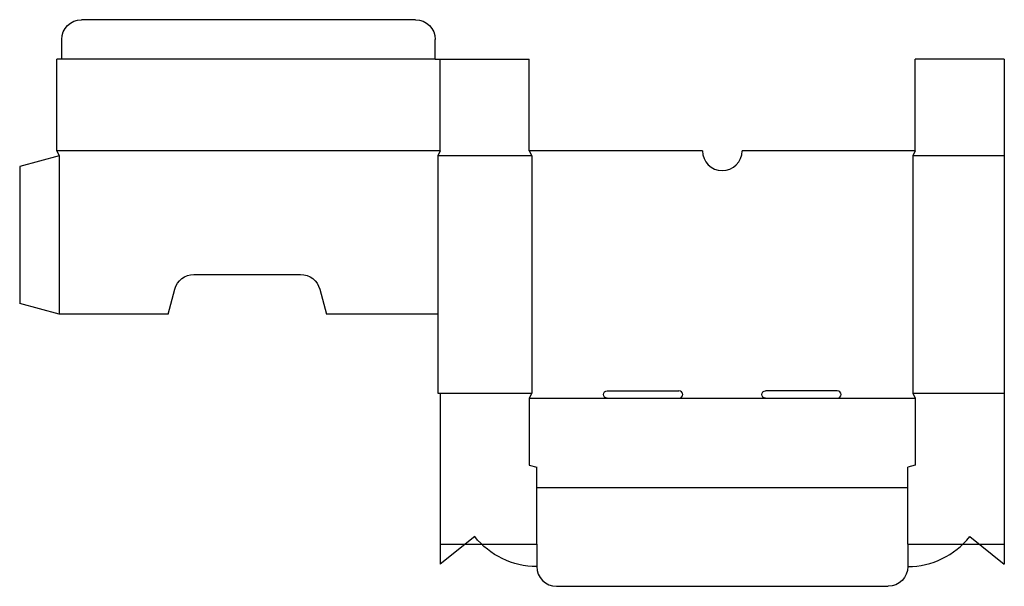
# Model space of a CAD drawing. Extents: x 0 to 24.9, y 0 to 14.3.
import ezdxf

# ---------------------------------------------------------------- set-up
doc = ezdxf.new("R2010")
doc.units = 0
doc.header["$MEASUREMENT"] = 0
doc.layers.add('CREASE', color=7, linetype='CONTINUOUS')
doc.layers.add('THRU-CUT', color=7, linetype='CONTINUOUS')

msp = doc.modelspace()

# ---------------------------------------------------------------- linework, layer by layer
at = {"layer": 'CREASE', "color": 3}
for p, q in [((10.5, 13.312), (1.062, 13.312)), ((10.625, 11), (0.938, 11)), ((1, 10.875), (1, 6.875)), ((10.562, 10.875), (10.562, 6.875)), ((12.938, 10.875), (10.562, 10.875)), ((12.938, 10.875), (12.938, 4.875)), ((22.562, 10.875), (22.562, 4.875)), ((24.875, 10.875), (22.562, 10.875)), ((10.625, 4.875), (12.938, 4.875)), ((12.875, 4.75), (14.844, 4.75)), ((16.656, 4.75), (18.844, 4.75)), ((20.656, 4.75), (22.625, 4.75)), ((22.562, 4.875), (24.875, 4.875)), ((13.062, 2.5), (22.438, 2.5)), ((13.062, 1.062), (13.062, 0.5)), ((22.438, 1.062), (22.438, 0.5))]:
    msp.add_line(p, q, dxfattribs=at)
at = {"layer": 'THRU-CUT', "color": 5}
for p, q in [((10, 14.312), (1.562, 14.312)), ((1.062, 13.312), (1.062, 13.812)), ((10.5, 13.312), (10.5, 13.812)), ((1.062, 13.312), (0.938, 13.312)), ((0.938, 11), (0.938, 13.312)), ((10.5, 13.312), (12.875, 13.312)), ((10.625, 11), (10.625, 13.312)), ((12.875, 11), (12.875, 13.312)), ((22.625, 11), (22.625, 13.312)), ((24.875, 13.312), (22.625, 13.312)), ((24.875, 13.312), (24.875, 0.562)), ((0.938, 11), (1, 10.875)), ((10.625, 11), (10.562, 10.875)), ((12.875, 11), (12.938, 10.875)), ((17.25, 11), (12.875, 11)), ((22.625, 11), (18.25, 11)), ((22.625, 11), (22.562, 10.875)), ((1, 10.875), (0, 10.607)), ((0, 10.607), (0, 7.143)), ((4.402, 7.875), (7.098, 7.875)), ((3.75, 6.875), (3.919, 7.504)), ((7.581, 7.504), (7.75, 6.875)), ((1, 6.875), (0, 7.143)), ((3.75, 6.875), (1, 6.875)), ((10.562, 6.875), (7.75, 6.875)), ((10.562, 6.875), (10.562, 4.875)), ((10.562, 4.875), (10.625, 4.875)), ((10.625, 4.875), (10.625, 0.562)), ((12.938, 4.875), (12.875, 4.75)), ((12.875, 4.75), (12.875, 3.059)), ((14.844, 4.938), (16.656, 4.938)), ((14.844, 4.75), (16.656, 4.75)), ((20.656, 4.938), (18.844, 4.938)), ((18.844, 4.75), (20.656, 4.75)), ((22.562, 4.875), (22.625, 4.75)), ((22.625, 4.75), (22.625, 3.059)), ((12.875, 3.059), (13.062, 3.009)), ((13.062, 1.062), (13.062, 3.009)), ((22.625, 3.059), (22.438, 3.009)), ((22.438, 1.062), (22.438, 3.009)), ((11.497, 1.256), (10.625, 0.562)), ((24.003, 1.256), (24.875, 0.562)), ((10.625, 1.062), (13.062, 1.062)), ((22.438, 1.062), (24.875, 1.062)), ((13.562, 0), (21.938, 0))]:
    msp.add_line(p, q, dxfattribs=at)
at = {"layer": 'THRU-CUT', "color": 5, "extrusion": (0, 0, -1)}
for centre, radius, start, end in [((-1.562, 13.812), 0.5, 0, 90), ((-10, 13.812), 0.5, 90, 180), ((-4.402, 7.375), 0.5, 15, 90), ((-7.098, 7.375), 0.5, 90, 165), ((-14.844, 4.844), 0.0938, 270, 90), ((-18.844, 4.844), 0.0938, 270, 90), ((-13.062, 2.5), 2, 270, 321.5198), ((-21.938, 0.5), 0.5, 180, 270)]:
    msp.add_arc(centre, radius, start, end, dxfattribs=at)
at = {"layer": 'THRU-CUT', "color": 5}
for centre, radius, start, end in [((17.75, 11), 0.5, 180, 0), ((16.656, 4.844), 0.0938, 270, 90), ((20.656, 4.844), 0.0938, 270, 90), ((22.438, 2.5), 2, 270, 321.5198), ((13.562, 0.5), 0.5, 180, 270)]:
    msp.add_arc(centre, radius, start, end, dxfattribs=at)

doc.saveas('drawing.dxf')
